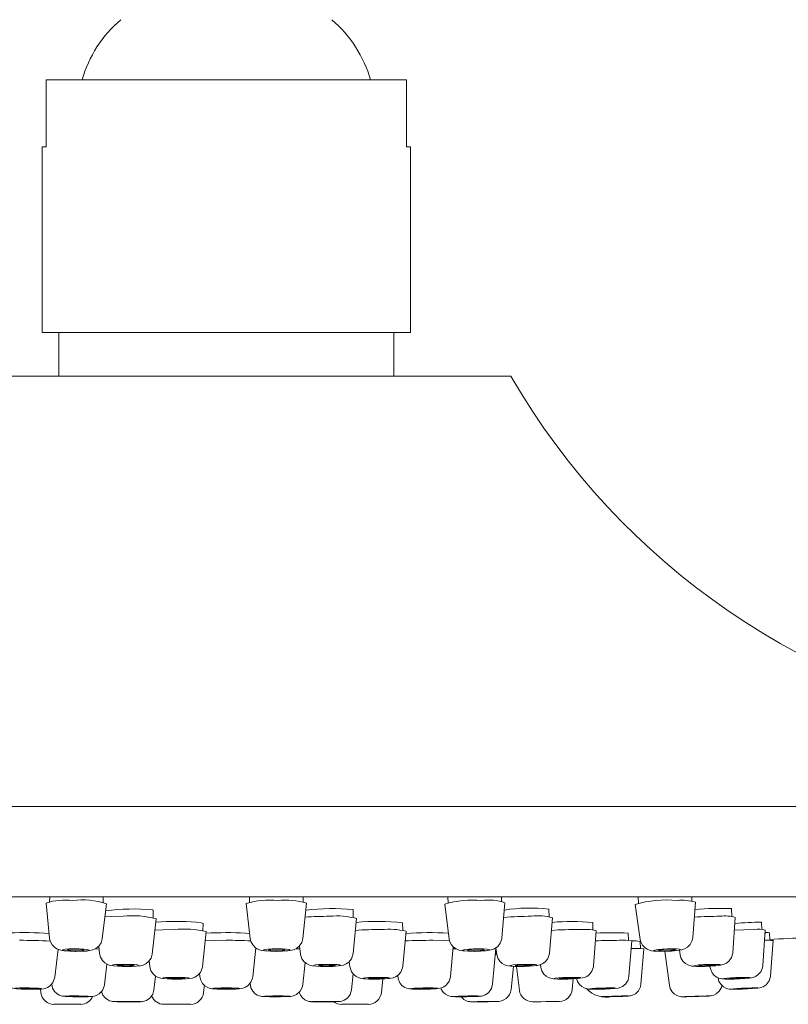
# Model space of a CAD drawing. Units: inches. Extents: x 19 to 111.5, y -16.3 to 82.
# Drawn here: x 72.5 to 74.8, y 37 to 40 of the extents above; entities that cross this region are included whole.
import ezdxf

# ---------------------------------------------------------------- set-up
doc = ezdxf.new("R2010")
doc.units = ezdxf.units.IN
doc.header["$LTSCALE"] = 2
doc.header["$MEASUREMENT"] = 0
doc.layers.add('WATERWORKS FITTINGS', color=7, linetype='Continuous', lineweight=9)

# ---------------------------------------------------------------- blocks, each defined once
blk = doc.blocks.new('*U13')
at = {"layer": 'WATERWORKS FITTINGS'}
for p, q in [((17.9788, 47.7369), (16.9031, 47.7369)), ((16.9031, 47.5369), (16.9031, 47.7369)), ((17.9788, 47.5369), (17.9788, 47.7369)), ((16.8909, 47.5369), (16.8909, 46.9829)), ((16.9031, 47.5369), (16.8909, 47.5369)), ((17.9909, 47.5369), (17.9788, 47.5369)), ((17.9909, 46.9829), (17.9909, 47.5369)), ((17.4409, 46.9829), (16.8909, 46.9829)), ((16.9409, 46.9829), (16.9409, 46.8519)), ((17.9909, 46.9829), (17.4409, 46.9829)), ((17.9409, 46.8519), (17.9409, 46.9829)), ((18.2909, 46.8519), (16.5909, 46.8519)), ((21.3159, 45.5669), (13.5659, 45.5669)), ((21.3159, 45.2969), (13.5659, 45.2969)), ((16.9134, 45.2969), (16.9132, 45.2826)), ((17.0732, 45.2806), (17.0734, 45.2969)), ((17.5105, 45.2969), (17.5106, 45.2802)), ((17.6706, 45.2808), (17.6705, 45.2969)), ((18.1029, 45.2969), (18.1033, 45.2784)), ((18.2632, 45.2827), (18.2629, 45.2969)), ((18.6713, 45.2969), (18.672, 45.2783)), ((18.8319, 45.2843), (18.8314, 45.2969)), ((16.9031, 45.2788), (16.9131, 45.1739)), ((17.0705, 45.1719), (17.0831, 45.2765)), ((17.221, 45.2579), (17.2222, 45.2569)), ((17.222, 45.2339), (17.2222, 45.2569)), ((17.5006, 45.2773), (17.5123, 45.1726)), ((17.6698, 45.1733), (17.6806, 45.278)), ((17.8199, 45.2351), (17.8197, 45.2591)), ((18.0933, 45.2758), (18.1068, 45.1713)), ((18.2642, 45.1746), (18.2733, 45.2796)), ((18.4048, 45.2371), (18.4042, 45.2606)), ((18.6622, 45.2743), (18.6773, 45.17)), ((18.8347, 45.1759), (18.842, 45.281)), ((18.951, 45.238), (18.9501, 45.262)), ((17.2198, 45.1265), (17.2319, 45.2312)), ((17.8195, 45.1278), (17.8299, 45.2327)), ((18.4061, 45.129), (18.4149, 45.2342)), ((18.954, 45.1302), (18.9611, 45.2355)), ((17.3712, 45.1957), (17.3713, 45.2177)), ((17.9677, 45.1969), (17.9674, 45.2193)), ((18.536, 45.1983), (18.5354, 45.2207)), ((19.0405, 45.1997), (19.0396, 45.222)), ((19.0436, 45.092), (19.0506, 45.1974)), ((17.3695, 45.0885), (17.3812, 45.1934)), ((17.4983, 45.1888), (17.5106, 45.1877)), ((17.9677, 45.0898), (17.9777, 45.1949)), ((18.5376, 45.0909), (18.5461, 45.1962)), ((18.642, 45.1673), (18.6414, 45.1886)), ((19.064, 45.1674), (19.0631, 45.1897)), ((16.9287, 45.0569), (16.9389, 45.1406)), ((17.0494, 45.1417), (17.061, 45.1414)), ((17.0602, 45.1498), (17.0624, 45.1278)), ((17.5197, 45.0581), (17.529, 45.1449)), ((17.5287, 45.1418), (17.5334, 45.142)), ((17.6485, 45.1424), (17.6603, 45.142)), ((17.6593, 45.1505), (17.6621, 45.1265)), ((18.1106, 45.0592), (18.1188, 45.1479)), ((18.1183, 45.1416), (18.1262, 45.1418)), ((18.2364, 45.0361), (18.2463, 45.1439)), ((18.2461, 45.1452), (18.2487, 45.1252)), ((18.6437, 45.0603), (18.6521, 45.1656)), ((18.678, 45.1428), (18.6774, 45.1642)), ((18.6794, 45.0369), (18.688, 45.1423)), ((19.0668, 45.0611), (19.074, 45.1666)), ((18.2446, 45.1256), (18.2487, 45.1256)), ((18.7503, 45.1346), (18.7645, 45.0324)), ((18.7946, 45.1381), (18.7967, 45.124)), ((17.0767, 45.0341), (17.084, 45.0965)), ((17.2104, 45.1057), (17.2121, 45.0891)), ((17.6695, 45.0351), (17.6763, 45.1008)), ((17.8083, 45.1043), (17.8102, 45.0879)), ((18.2918, 45.0202), (18.2983, 45.0897)), ((18.3078, 45.0893), (18.3166, 45.0179)), ((18.3791, 45.0949), (18.3802, 45.0867)), ((18.885, 45.0944), (18.885, 45.0944)), ((18.8856, 45.0901), (18.8863, 45.0857)), ((17.2248, 45.0188), (17.2294, 45.0605)), ((17.3611, 45.0688), (17.3622, 45.0581)), ((17.8146, 45.0196), (17.8195, 45.0674)), ((17.904, 45.0111), (17.9084, 45.0521)), ((18.474, 45.0204), (18.4769, 45.0524)), ((16.8861, 45.0219), (16.8872, 45.0111)), ((17.3729, 45.0111), (17.3753, 45.0332)), ((16.9259, 44.9763), (17.0059, 44.9763)), ((17.1335, 44.985), (17.1431, 44.985)), ((17.2542, 44.9763), (17.2818, 44.9763)), ((17.2818, 44.9763), (17.3342, 44.9763)), ((17.7852, 44.9763), (17.8576, 44.9763)), ((17.8576, 44.9763), (17.8652, 44.9763))]:
    blk.add_line(p, q, dxfattribs=at)
at = {"layer": 'WATERWORKS FITTINGS', "flags": 128}
for points in [[(17.0784, 45.2376), (17.099, 45.2386), (17.1326, 45.2391)], [(17.2281, 45.1981), (17.2517, 45.1991), (17.2856, 45.1995)], [(17.3509, 45.2214), (17.3655, 45.2196), (17.3717, 45.2176), (17.3713, 45.2173)], [(18.9586, 45.1981), (18.9871, 45.1991), (19.018, 45.1995)], [(16.9131, 45.1741), (16.915, 45.1649), (16.9206, 45.1543), (16.9274, 45.1471), (16.9345, 45.1424), (16.9409, 45.1397), (16.9469, 45.1381), (16.9569, 45.1364), (16.974, 45.135), (16.9893, 45.1345)], [(16.9893, 45.1345), (16.991, 45.1345), (17.0089, 45.1346), (17.0248, 45.1354), (17.0426, 45.1387), (17.0515, 45.1427), (17.06, 45.1495), (17.0672, 45.1602), (17.0705, 45.1719)], [(17.5123, 45.1726), (17.5142, 45.1642), (17.5198, 45.1535), (17.5268, 45.1463), (17.5339, 45.1416), (17.5405, 45.1389), (17.5465, 45.1373), (17.5562, 45.1359), (17.5734, 45.1347), (17.5898, 45.1344)], [(17.5898, 45.1344), (17.5905, 45.1344), (17.6084, 45.1348), (17.6244, 45.1359), (17.6419, 45.1393), (17.6506, 45.1433), (17.659, 45.15), (17.6662, 45.1606), (17.6698, 45.1733)], [(18.1068, 45.1713), (18.1078, 45.1663), (18.1129, 45.1547), (18.1198, 45.1468), (18.127, 45.1417), (18.1338, 45.1386), (18.1397, 45.137), (18.1472, 45.1358), (18.1652, 45.1346), (18.1822, 45.1344), (18.1834, 45.1345)], [(18.1834, 45.1345), (18.2004, 45.135), (18.2166, 45.1363), (18.2323, 45.1388), (18.2417, 45.1422), (18.2518, 45.1491), (18.2594, 45.1589), (18.2639, 45.172), (18.2642, 45.1746)], [(18.6773, 45.17), (18.6785, 45.1646), (18.684, 45.1532), (18.6909, 45.1456), (18.6982, 45.1407), (18.705, 45.1378), (18.7107, 45.1363), (18.7176, 45.1353), (18.7359, 45.1344), (18.7527, 45.1346), (18.7538, 45.1346)], [(18.7538, 45.1346), (18.7708, 45.1354), (18.7869, 45.1368), (18.8019, 45.1393), (18.8097, 45.1418), (18.8186, 45.1468), (18.8267, 45.1547), (18.8328, 45.1664), (18.8347, 45.1759)], [(16.9713, 45.1419), (16.986, 45.1421), (17.0016, 45.1419), (17.0156, 45.141), (17.0259, 45.1398), (17.031, 45.1384), (17.03, 45.1369), (17.0232, 45.1357), (17.0115, 45.1349), (16.9967, 45.1346), (16.9811, 45.1349), (16.9671, 45.1357), (16.9568, 45.1369), (16.9517, 45.1384), (16.9527, 45.1398), (16.9596, 45.141), (16.9713, 45.1419)], [(16.985, 45.1362), (16.9947, 45.136), (17.0039, 45.1362), (17.0112, 45.1367), (17.0155, 45.1375), (17.0161, 45.1384), (17.013, 45.1393), (17.0065, 45.14), (16.9978, 45.1405), (16.988, 45.1407), (16.9788, 45.1405), (16.9715, 45.14), (16.9672, 45.1393), (16.9666, 45.1384), (16.9698, 45.1375), (16.9762, 45.1367), (16.985, 45.1362)], [(17.3782, 45.1662), (17.4065, 45.1671), (17.4409, 45.1674)], [(17.5776, 45.1419), (17.593, 45.1421), (17.6082, 45.1419), (17.6207, 45.141), (17.6288, 45.1398), (17.6312, 45.1384), (17.6274, 45.1369), (17.6182, 45.1357), (17.6049, 45.1349), (17.5894, 45.1346), (17.5743, 45.1349), (17.5617, 45.1357), (17.5536, 45.1369), (17.5512, 45.1384), (17.555, 45.1398), (17.5642, 45.141), (17.5776, 45.1419)], [(17.5806, 45.1362), (17.5901, 45.136), (17.5997, 45.1362), (17.6081, 45.1367), (17.6139, 45.1375), (17.6162, 45.1384), (17.6147, 45.1393), (17.6097, 45.14), (17.6018, 45.1405), (17.5923, 45.1407), (17.5827, 45.1405), (17.5743, 45.14), (17.5686, 45.1393), (17.5662, 45.1384), (17.5677, 45.1375), (17.5728, 45.1367), (17.5806, 45.1362)], [(18.0582, 45.1674), (18.0888, 45.1671), (18.1078, 45.1663)], [(18.1795, 45.1419), (18.1951, 45.1421), (18.2093, 45.1419), (18.2201, 45.141), (18.2256, 45.1398), (18.2252, 45.1384), (18.2189, 45.1369), (18.2075, 45.1357), (18.193, 45.1349), (18.1774, 45.1346), (18.1631, 45.1349), (18.1524, 45.1357), (18.1468, 45.1369), (18.1472, 45.1384), (18.1536, 45.1398), (18.1649, 45.141), (18.1795, 45.1419)], [(18.1718, 45.1362), (18.1807, 45.136), (18.1904, 45.1362), (18.1995, 45.1367), (18.2066, 45.1375), (18.2106, 45.1384), (18.2109, 45.1393), (18.2074, 45.14), (18.2007, 45.1405), (18.1918, 45.1407), (18.182, 45.1405), (18.1729, 45.14), (18.1658, 45.1393), (18.1619, 45.1384), (18.1616, 45.1375), (18.1651, 45.1367), (18.1718, 45.1362)], [(18.7577, 45.1419), (18.7729, 45.1421), (18.7858, 45.1419), (18.7944, 45.141), (18.7973, 45.1398), (18.7941, 45.1384), (18.7853, 45.1369), (18.7722, 45.1357), (18.7569, 45.1349), (18.7416, 45.1346), (18.7288, 45.1349), (18.7202, 45.1357), (18.7173, 45.1369), (18.7205, 45.1384), (18.7293, 45.1398), (18.7424, 45.141), (18.7577, 45.1419)], [(18.7395, 45.1362), (18.7475, 45.136), (18.7571, 45.1362), (18.7666, 45.1367), (18.7748, 45.1375), (18.7803, 45.1384), (18.7823, 45.1393), (18.7805, 45.14), (18.7751, 45.1405), (18.7671, 45.1407), (18.7575, 45.1405), (18.748, 45.14), (18.7398, 45.1393), (18.7343, 45.1384), (18.7323, 45.1375), (18.7341, 45.1367), (18.7395, 45.1362)], [(17.0623, 45.1278), (17.0651, 45.1167), (17.0709, 45.1069), (17.0778, 45.1002), (17.0848, 45.096), (17.0908, 45.0936), (17.096, 45.0923), (17.1038, 45.0911), (17.1203, 45.0898), (17.1367, 45.0893), (17.1378, 45.0893)], [(17.1378, 45.0893), (17.1544, 45.0893), (17.1702, 45.0899), (17.1847, 45.0914), (17.1921, 45.0932), (17.2006, 45.0971), (17.209, 45.1037), (17.2163, 45.1142), (17.2198, 45.1265)], [(17.6621, 45.1265), (17.6623, 45.1246), (17.6667, 45.112), (17.6731, 45.1034), (17.6803, 45.0977), (17.6871, 45.0942), (17.6928, 45.0924), (17.6982, 45.0913), (17.7095, 45.09), (17.7257, 45.0893), (17.7398, 45.0892)], [(17.7398, 45.0892), (17.7423, 45.0892), (17.7595, 45.0897), (17.7746, 45.0907), (17.791, 45.0936), (17.7989, 45.0969), (17.8069, 45.1026), (17.8145, 45.1121), (17.8192, 45.1251), (17.8195, 45.1278)], [(18.2487, 45.1252), (18.2518, 45.1143), (18.258, 45.1047), (18.2651, 45.0982), (18.2721, 45.0942), (18.2782, 45.0921), (18.2833, 45.091), (18.2904, 45.09), (18.3067, 45.0893), (18.323, 45.0893), (18.3261, 45.0894)], [(18.3261, 45.0894), (18.3407, 45.0898), (18.3565, 45.0908), (18.3706, 45.0926), (18.3774, 45.0942), (18.3846, 45.0971), (18.3925, 45.1024), (18.4002, 45.1113), (18.4054, 45.1239), (18.4061, 45.129)], [(18.7967, 45.124), (18.799, 45.1152), (18.805, 45.105), (18.8121, 45.0982), (18.8193, 45.094), (18.8256, 45.0917), (18.8305, 45.0906), (18.8359, 45.0899), (18.8536, 45.0892), (18.8697, 45.0894), (18.8703, 45.0894)], [(18.8703, 45.0894), (18.8873, 45.0902), (18.9031, 45.0913), (18.9168, 45.093), (18.9284, 45.096), (18.9354, 45.0994), (18.9433, 45.1059), (18.9503, 45.1161), (18.9539, 45.1295), (18.954, 45.1302)], [(17.1217, 45.0954), (17.1366, 45.0956), (17.1522, 45.0954), (17.166, 45.0947), (17.176, 45.0937), (17.1806, 45.0925), (17.1791, 45.0913), (17.1719, 45.0902), (17.1599, 45.0896), (17.145, 45.0893), (17.1294, 45.0896), (17.1156, 45.0902), (17.1056, 45.0913), (17.101, 45.0925), (17.1024, 45.0937), (17.1097, 45.0947), (17.1217, 45.0954)], [(17.1337, 45.0907), (17.1434, 45.0905), (17.1527, 45.0907), (17.1602, 45.0911), (17.1648, 45.0917), (17.1657, 45.0925), (17.1628, 45.0932), (17.1565, 45.0939), (17.1479, 45.0943), (17.1382, 45.0944), (17.1289, 45.0943), (17.1214, 45.0939), (17.1168, 45.0932), (17.1159, 45.0925), (17.1188, 45.0917), (17.1251, 45.0911), (17.1337, 45.0907)], [(17.2121, 45.089), (17.2159, 45.0759), (17.222, 45.0669), (17.229, 45.0608), (17.2358, 45.0571), (17.2414, 45.0551), (17.2458, 45.054), (17.2517, 45.0532), (17.2675, 45.0521), (17.2833, 45.0516), (17.2857, 45.0516)], [(17.2857, 45.0516), (17.3007, 45.0516), (17.3164, 45.052), (17.3299, 45.0529), (17.3396, 45.0546), (17.3473, 45.0574), (17.3553, 45.0624), (17.3634, 45.0714), (17.3688, 45.0839), (17.3695, 45.0885)], [(17.7297, 45.0954), (17.7453, 45.0956), (17.7602, 45.0954), (17.7722, 45.0947), (17.7794, 45.0937), (17.7809, 45.0925), (17.7763, 45.0913), (17.7663, 45.0902), (17.7525, 45.0896), (17.7369, 45.0893), (17.722, 45.0896), (17.71, 45.0902), (17.7027, 45.0913), (17.7013, 45.0925), (17.7059, 45.0937), (17.7159, 45.0947), (17.7297, 45.0954)], [(17.7292, 45.0907), (17.7385, 45.0905), (17.7482, 45.0907), (17.7568, 45.0911), (17.7631, 45.0917), (17.766, 45.0925), (17.7651, 45.0932), (17.7605, 45.0939), (17.753, 45.0943), (17.7437, 45.0944), (17.734, 45.0943), (17.7254, 45.0939), (17.7191, 45.0932), (17.7162, 45.0925), (17.7171, 45.0917), (17.7217, 45.0911), (17.7292, 45.0907)], [(17.8102, 45.0879), (17.8105, 45.0859), (17.8149, 45.0734), (17.8214, 45.0649), (17.8284, 45.0593), (17.8352, 45.0559), (17.8407, 45.0541), (17.845, 45.0533), (17.8514, 45.0525), (17.8668, 45.0517), (17.8825, 45.0515), (17.889, 45.0516)], [(17.889, 45.0516), (17.8998, 45.0518), (17.9155, 45.0524), (17.9288, 45.0536), (17.9389, 45.0555), (17.946, 45.0583), (17.9539, 45.0635), (17.9619, 45.0727), (17.967, 45.0853), (17.9677, 45.0898)], [(18.3251, 45.0954), (18.3406, 45.0956), (18.3542, 45.0954), (18.3639, 45.0947), (18.3681, 45.0937), (18.3663, 45.0925), (18.3587, 45.0913), (18.3465, 45.0902), (18.3315, 45.0896), (18.316, 45.0893), (18.3023, 45.0896), (18.2927, 45.0902), (18.2884, 45.0913), (18.2902, 45.0925), (18.2979, 45.0937), (18.3101, 45.0947), (18.3251, 45.0954)], [(18.3121, 45.0907), (18.3206, 45.0905), (18.3303, 45.0907), (18.3397, 45.0911), (18.3473, 45.0917), (18.3521, 45.0925), (18.3532, 45.0932), (18.3505, 45.0939), (18.3445, 45.0943), (18.336, 45.0944), (18.3263, 45.0943), (18.3169, 45.0939), (18.3093, 45.0932), (18.3045, 45.0925), (18.3034, 45.0917), (18.306, 45.0911), (18.3121, 45.0907)], [(18.3802, 45.0867), (18.3831, 45.0763), (18.3892, 45.0666), (18.3962, 45.0601), (18.4033, 45.0561), (18.4093, 45.0539), (18.4138, 45.0529), (18.4182, 45.0523), (18.4302, 45.0517), (18.4454, 45.0515), (18.4528, 45.0517)], [(18.4528, 45.0517), (18.4612, 45.0518), (18.4777, 45.0525), (18.492, 45.0535), (18.5053, 45.0553), (18.5108, 45.0568), (18.5174, 45.0597), (18.5253, 45.0654), (18.5329, 45.0752), (18.5373, 45.0882), (18.5376, 45.0909)], [(18.8819, 45.0954), (18.8966, 45.0956), (18.9084, 45.0954), (18.9153, 45.0947), (18.9163, 45.0937), (18.9113, 45.0925), (18.9011, 45.0913), (18.8871, 45.0902), (18.8715, 45.0896), (18.8568, 45.0893), (18.845, 45.0896), (18.8381, 45.0902), (18.8371, 45.0913), (18.8421, 45.0925), (18.8523, 45.0937), (18.8663, 45.0947), (18.8819, 45.0954)], [(18.8569, 45.0907), (18.8642, 45.0905), (18.8735, 45.0907), (18.8832, 45.0911), (18.8919, 45.0917), (18.8983, 45.0925), (18.9015, 45.0932), (18.9008, 45.0939), (18.8965, 45.0943), (18.8892, 45.0944), (18.8799, 45.0943), (18.8702, 45.0939), (18.8615, 45.0932), (18.855, 45.0925), (18.8519, 45.0917), (18.8526, 45.0911), (18.8569, 45.0907)], [(18.8863, 45.0857), (18.8868, 45.0826), (18.8918, 45.0706), (18.8985, 45.0626), (18.9057, 45.0574), (18.9125, 45.0543), (18.9178, 45.0529), (18.9216, 45.0523), (18.9259, 45.0519), (18.9423, 45.0515), (18.9575, 45.0518), (18.9735, 45.0525)], [(18.9735, 45.0525), (18.9744, 45.0525), (18.9899, 45.0534), (19.0028, 45.0546), (19.01, 45.0556), (19.0146, 45.0567), (19.0213, 45.0592), (19.0288, 45.0639), (19.0374, 45.0733), (19.0426, 45.0857), (19.0436, 45.092)], [(16.77, 45.0652), (16.7745, 45.0469), (16.7804, 45.0375), (16.7872, 45.0312), (16.7939, 45.0273), (16.7996, 45.0251), (16.8036, 45.0242), (16.8071, 45.0236), (16.8143, 45.0228), (16.8284, 45.022), (16.8435, 45.0216), (16.8461, 45.0216)], [(16.8461, 45.0216), (16.8601, 45.0214), (16.8751, 45.0215), (16.8875, 45.022), (16.8948, 45.0227), (16.8997, 45.0238), (16.9064, 45.0262), (16.9146, 45.0313), (16.9232, 45.0411), (16.9282, 45.0539), (16.9287, 45.0569)], [(17.2731, 45.0564), (17.2882, 45.0566), (17.3036, 45.0564), (17.3171, 45.0559), (17.3266, 45.0551), (17.3306, 45.0541), (17.3285, 45.0532), (17.3207, 45.0523), (17.3083, 45.0518), (17.2932, 45.0516), (17.2777, 45.0518), (17.2642, 45.0523), (17.2548, 45.0532), (17.2508, 45.0541), (17.2528, 45.0551), (17.2607, 45.0559), (17.2731, 45.0564)], [(17.2826, 45.0527), (17.2923, 45.0525), (17.3017, 45.0527), (17.3094, 45.053), (17.3143, 45.0535), (17.3156, 45.0541), (17.3131, 45.0547), (17.3072, 45.0552), (17.2988, 45.0556), (17.2891, 45.0557), (17.2797, 45.0556), (17.2719, 45.0552), (17.267, 45.0547), (17.2657, 45.0541), (17.2682, 45.0535), (17.2741, 45.053), (17.2826, 45.0527)], [(17.3622, 45.0581), (17.3645, 45.0483), (17.3702, 45.0383), (17.377, 45.0314), (17.3839, 45.0271), (17.39, 45.0247), (17.3943, 45.0236), (17.3979, 45.023), (17.4041, 45.0224), (17.4193, 45.0217), (17.432, 45.0214)], [(17.432, 45.0214), (17.4345, 45.0214), (17.4512, 45.0214), (17.4664, 45.0218), (17.4789, 45.0225), (17.4863, 45.0234), (17.4913, 45.0245), (17.4979, 45.0271), (17.5059, 45.0323), (17.5143, 45.042), (17.5192, 45.0548), (17.5197, 45.0581)], [(17.8812, 45.0564), (17.8968, 45.0566), (17.9113, 45.0564), (17.9224, 45.0559), (17.9285, 45.0551), (17.9286, 45.0541), (17.9228, 45.0532), (17.9119, 45.0523), (17.8975, 45.0518), (17.8819, 45.0516), (17.8674, 45.0518), (17.8563, 45.0523), (17.8502, 45.0532), (17.8501, 45.0541), (17.8559, 45.0551), (17.8669, 45.0559), (17.8812, 45.0564)], [(17.8756, 45.0527), (17.8847, 45.0525), (17.8944, 45.0527), (17.9034, 45.053), (17.9103, 45.0535), (17.9139, 45.0541), (17.9138, 45.0547), (17.91, 45.0552), (17.9031, 45.0556), (17.894, 45.0557), (17.8843, 45.0556), (17.8753, 45.0552), (17.8685, 45.0547), (17.8648, 45.0541), (17.8649, 45.0535), (17.8687, 45.053), (17.8756, 45.0527)], [(17.9534, 45.0632), (17.954, 45.0524), (17.959, 45.0408), (17.9656, 45.0329), (17.9726, 45.0277), (17.9792, 45.0247), (17.9842, 45.0233), (17.9878, 45.0226), (17.9919, 45.0222), (18.0075, 45.0215), (18.0225, 45.0214), (18.0307, 45.0215)], [(18.0307, 45.0215), (18.0393, 45.0216), (18.0549, 45.0221), (18.0679, 45.0229), (18.0784, 45.0242), (18.0833, 45.0254), (18.0904, 45.0285), (18.0989, 45.0348), (18.1067, 45.0453), (18.1106, 45.0586), (18.1105, 45.0593)], [(18.4617, 45.0564), (18.4769, 45.0566), (18.4894, 45.0564), (18.4975, 45.0559), (18.4998, 45.0551), (18.496, 45.0541), (18.4868, 45.0532), (18.4734, 45.0523), (18.458, 45.0518), (18.4429, 45.0516), (18.4303, 45.0518), (18.4222, 45.0523), (18.4199, 45.0532), (18.4237, 45.0541), (18.4329, 45.0551), (18.4463, 45.0559), (18.4617, 45.0564)], [(18.4414, 45.0527), (18.4492, 45.0525), (18.4587, 45.0527), (18.4683, 45.053), (18.4767, 45.0535), (18.4825, 45.0541), (18.4848, 45.0547), (18.4834, 45.0552), (18.4783, 45.0556), (18.4705, 45.0557), (18.461, 45.0556), (18.4514, 45.0552), (18.443, 45.0547), (18.4372, 45.0541), (18.4349, 45.0535), (18.4363, 45.053), (18.4414, 45.0527)], [(18.4874, 45.0532), (18.4895, 45.0448), (18.4957, 45.0354), (18.5027, 45.0291), (18.5096, 45.0252), (18.5156, 45.0232), (18.5197, 45.0224), (18.5227, 45.022), (18.5272, 45.0216), (18.5406, 45.0214), (18.5548, 45.0215)], [(18.5548, 45.0215), (18.5551, 45.0215), (18.5717, 45.0219), (18.5872, 45.0226), (18.6001, 45.0234), (18.6122, 45.0249), (18.6168, 45.0262), (18.6242, 45.0295), (18.6335, 45.0369), (18.6408, 45.0482), (18.6437, 45.0603)], [(18.9099, 45.0555), (18.9125, 45.0447), (18.9186, 45.0351), (18.9256, 45.0288), (18.9326, 45.0249), (18.9388, 45.0228), (18.943, 45.022), (18.9456, 45.0217), (18.9482, 45.0215), (18.9552, 45.0214), (18.9679, 45.0215), (18.9822, 45.0219)], [(18.978, 45.0564), (18.9918, 45.0566), (19.0016, 45.0564), (19.0061, 45.0559), (19.0045, 45.0551), (18.9972, 45.0541), (18.9851, 45.0532), (18.9701, 45.0523), (18.9546, 45.0518), (18.9409, 45.0516), (18.931, 45.0518), (18.9265, 45.0523), (18.9281, 45.0532), (18.9355, 45.0541), (18.9476, 45.0551), (18.9625, 45.0559), (18.978, 45.0564)], [(18.9443, 45.0527), (18.9504, 45.0525), (18.959, 45.0527), (18.9687, 45.053), (18.978, 45.0535), (18.9856, 45.0541), (18.9902, 45.0547), (18.9912, 45.0552), (18.9884, 45.0556), (18.9822, 45.0557), (18.9737, 45.0556), (18.964, 45.0552), (18.9546, 45.0547), (18.9471, 45.0541), (18.9424, 45.0535), (18.9415, 45.053), (18.9443, 45.0527)], [(18.9822, 45.0219), (18.9822, 45.0219), (18.9983, 45.0226), (19.013, 45.0233), (19.0248, 45.0241), (19.0343, 45.0252), (19.0379, 45.026), (19.0445, 45.0284), (19.0533, 45.0341), (19.0627, 45.0462), (19.0666, 45.0595), (19.0668, 45.0611)], [(16.8235, 45.0251), (16.8371, 45.0252), (16.8526, 45.0251), (16.8676, 45.0247), (16.8799, 45.024), (16.8875, 45.0233), (16.8893, 45.0226), (16.8851, 45.022), (16.8754, 45.0216), (16.8618, 45.0214), (16.8463, 45.0216), (16.8313, 45.022), (16.819, 45.0226), (16.8114, 45.0233), (16.8096, 45.024), (16.8138, 45.0247), (16.8235, 45.0251)], [(16.8475, 45.0222), (16.8572, 45.0221), (16.8657, 45.0222), (16.8717, 45.0225), (16.8744, 45.0229), (16.8732, 45.0233), (16.8685, 45.0238), (16.8608, 45.0242), (16.8514, 45.0244), (16.8418, 45.0245), (16.8332, 45.0244), (16.8272, 45.0242), (16.8245, 45.0238), (16.8257, 45.0233), (16.8305, 45.0229), (16.8381, 45.0225), (16.8475, 45.0222)], [(16.9193, 45.0368), (16.9222, 45.0241), (16.928, 45.0145), (16.9348, 45.0081), (16.9416, 45.004), (16.9474, 45.0018), (16.9514, 45.0009), (16.954, 45.0005), (16.957, 45.0002), (16.9683, 44.9995), (16.982, 44.9991), (16.992, 44.9989)], [(16.992, 44.9989), (16.9983, 44.9988), (17.014, 44.9988), (17.0275, 44.9989), (17.0381, 44.9994), (17.0421, 44.9997), (17.0462, 45.0004), (17.0525, 45.0024), (17.0609, 45.0071), (17.071, 45.0179), (17.0761, 45.0306), (17.0767, 45.0341)], [(17.4256, 45.0251), (17.4409, 45.0252), (17.4563, 45.0251), (17.4692, 45.0247), (17.4779, 45.024), (17.4809, 45.0233), (17.4779, 45.0226), (17.4692, 45.022), (17.4563, 45.0216), (17.4409, 45.0214), (17.4256, 45.0216), (17.4127, 45.022), (17.404, 45.0226), (17.4009, 45.0233), (17.404, 45.024), (17.4127, 45.0247), (17.4256, 45.0251)], [(17.4314, 45.0222), (17.4409, 45.0221), (17.4505, 45.0222), (17.4586, 45.0225), (17.464, 45.0229), (17.4659, 45.0233), (17.464, 45.0238), (17.4586, 45.0242), (17.4505, 45.0244), (17.4409, 45.0245), (17.4314, 45.0244), (17.4233, 45.0242), (17.4178, 45.0238), (17.4159, 45.0233), (17.4178, 45.0229), (17.4233, 45.0225), (17.4314, 45.0222)], [(17.512, 45.0394), (17.5142, 45.0255), (17.5198, 45.0153), (17.5265, 45.0083), (17.5334, 45.0039), (17.5396, 45.0015), (17.544, 45.0004), (17.5468, 45), (17.5497, 44.9997), (17.558, 44.9992), (17.5713, 44.9989), (17.5849, 44.9988)], [(17.5849, 44.9988), (17.586, 44.9988), (17.602, 44.9989), (17.6165, 44.9992), (17.6281, 44.9996), (17.6337, 45.0001), (17.6379, 45.0007), (17.6434, 45.0022), (17.6509, 45.0058), (17.6615, 45.0151), (17.6677, 45.0268), (17.6695, 45.0351)], [(18.0293, 45.0251), (18.0448, 45.0252), (18.0584, 45.0251), (18.0681, 45.0247), (18.0723, 45.024), (18.0705, 45.0233), (18.0628, 45.0226), (18.0506, 45.022), (18.0356, 45.0216), (18.0201, 45.0214), (18.0065, 45.0216), (17.9968, 45.022), (17.9925, 45.0226), (17.9944, 45.0233), (18.002, 45.024), (18.0143, 45.0247), (18.0293, 45.0251)], [(18.0162, 45.0222), (18.0247, 45.0221), (18.0344, 45.0222), (18.0438, 45.0225), (18.0514, 45.0229), (18.0562, 45.0233), (18.0573, 45.0238), (18.0547, 45.0242), (18.0486, 45.0244), (18.0401, 45.0245), (18.0305, 45.0244), (18.0211, 45.0242), (18.0134, 45.0238), (18.0086, 45.0233), (18.0075, 45.0229), (18.0102, 45.0225), (18.0162, 45.0222)], [(18.0816, 45.025), (18.0824, 45.0217), (18.0885, 45.0125), (18.0955, 45.0063), (18.1023, 45.0025), (18.1082, 45.0005), (18.1122, 44.9997), (18.1146, 44.9994), (18.1174, 44.9992), (18.1259, 44.9989), (18.1388, 44.9988), (18.1534, 44.9989), (18.1584, 44.999)], [(18.1584, 44.999), (18.1693, 44.9992), (18.1837, 44.9996), (18.195, 45.0001), (18.2002, 45.0006), (18.2034, 45.001), (18.2072, 45.0018), (18.2143, 45.0044), (18.2241, 45.011), (18.2331, 45.0235), (18.2364, 45.0361)], [(18.5753, 45.0251), (18.5895, 45.0252), (18.6001, 45.0251), (18.6055, 45.0247), (18.6049, 45.024), (18.5984, 45.0233), (18.5869, 45.0226), (18.5723, 45.022), (18.5567, 45.0216), (18.5425, 45.0214), (18.5319, 45.0216), (18.5265, 45.022), (18.5271, 45.0226), (18.5336, 45.0233), (18.5451, 45.024), (18.5597, 45.0247), (18.5753, 45.0251)], [(18.5447, 45.0222), (18.5513, 45.0221), (18.5602, 45.0222), (18.5699, 45.0225), (18.5791, 45.0229), (18.5862, 45.0233), (18.5903, 45.0238), (18.5907, 45.0242), (18.5873, 45.0244), (18.5807, 45.0245), (18.5718, 45.0244), (18.5621, 45.0242), (18.5529, 45.0238), (18.5458, 45.0233), (18.5417, 45.0229), (18.5413, 45.0225), (18.5447, 45.0222)], [(18.5933, 44.9991), (18.6019, 44.9993), (18.6173, 44.9998), (18.6305, 45.0003), (18.6402, 45.0008), (18.6456, 45.0013), (18.6484, 45.0018), (18.6542, 45.0035), (18.6627, 45.0079), (18.6718, 45.0167), (18.6777, 45.0284), (18.6794, 45.0369)], [(18.7645, 45.0324), (18.7668, 45.0234), (18.7727, 45.0134), (18.7796, 45.0066), (18.7866, 45.0024), (18.7929, 45.0002), (18.7979, 44.9992), (18.8006, 44.9989), (18.8018, 44.9988), (18.8027, 44.9988), (18.8038, 44.9988), (18.8072, 44.9988), (18.8166, 44.999), (18.8304, 44.9994), (18.834, 44.9995)], [(18.834, 44.9995), (18.8456, 44.9998), (18.8605, 45.0003), (18.8731, 45.0008), (18.8819, 45.0011), (18.8849, 45.0013), (18.8866, 45.0014), (18.888, 45.0016), (18.8912, 45.0021), (18.8968, 45.0038), (18.9042, 45.0075), (18.9131, 45.0155), (18.9196, 45.0269), (18.9207, 45.0332)], [(19.0103, 45.0251), (19.0218, 45.0252), (19.0283, 45.0251), (19.0289, 45.0247), (19.0235, 45.024), (19.013, 45.0233), (18.9988, 45.0226), (18.9832, 45.022), (18.9686, 45.0216), (18.9571, 45.0214), (18.9506, 45.0216), (18.95, 45.022), (18.9554, 45.0226), (18.9659, 45.0233), (18.9801, 45.024), (18.9957, 45.0247), (19.0103, 45.0251)], [(18.9652, 45.0222), (18.9692, 45.0221), (18.9764, 45.0222), (18.9856, 45.0225), (18.9953, 45.0229), (19.0041, 45.0233), (19.0108, 45.0238), (19.0141, 45.0242), (19.0137, 45.0244), (19.0097, 45.0245), (19.0025, 45.0244), (18.9933, 45.0242), (18.9836, 45.0238), (18.9748, 45.0233), (18.9681, 45.0229), (18.9648, 45.0225), (18.9652, 45.0222)], [(16.9716, 45.0012), (16.9853, 45.0013), (17.0008, 45.0012), (17.0158, 45.001), (17.028, 45.0006), (17.0357, 45.0001), (17.0375, 44.9996), (17.0333, 44.9992), (17.0236, 44.9989), (17.01, 44.9988), (16.9945, 44.9989), (16.9795, 44.9992), (16.9672, 44.9996), (16.9596, 45.0001), (16.9577, 45.0006), (16.962, 45.001), (16.9716, 45.0012)], [(16.9957, 44.9993), (17.0053, 44.9993), (17.0139, 44.9993), (17.0199, 44.9995), (17.0225, 44.9998), (17.0214, 45.0001), (17.0166, 45.0004), (17.009, 45.0006), (16.9996, 45.0008), (16.9899, 45.0009), (16.9814, 45.0008), (16.9753, 45.0006), (16.9727, 45.0004), (16.9738, 45.0001), (16.9786, 44.9998), (16.9863, 44.9995), (16.9957, 44.9993)], [(17.0682, 45.0149), (17.0725, 45.0037), (17.0789, 44.9956), (17.0858, 44.9902), (17.0923, 44.9871), (17.0977, 44.9854), (17.1011, 44.9849), (17.1028, 44.9847), (17.1044, 44.9845), (17.1075, 44.9844), (17.1179, 44.9841), (17.1307, 44.9839), (17.1391, 44.9838)], [(17.1391, 44.9838), (17.1462, 44.9838), (17.1615, 44.9838), (17.1745, 44.9838), (17.1841, 44.984), (17.1886, 44.9842), (17.1911, 44.9845), (17.1951, 44.9852), (17.2024, 44.9878), (17.2121, 44.9942), (17.2213, 45.0066), (17.2248, 45.0188)], [(17.5795, 45.0012), (17.5951, 45.0013), (17.61, 45.0012), (17.622, 45.001), (17.6293, 45.0006), (17.6307, 45.0001), (17.6261, 44.9996), (17.6161, 44.9992), (17.6023, 44.9989), (17.5867, 44.9988), (17.5718, 44.9989), (17.5598, 44.9992), (17.5526, 44.9996), (17.5511, 45.0001), (17.5558, 45.0006), (17.5657, 45.001), (17.5795, 45.0012)], [(17.579, 44.9993), (17.5883, 44.9993), (17.598, 44.9993), (17.6066, 44.9995), (17.6129, 44.9998), (17.6158, 45.0001), (17.6149, 45.0004), (17.6103, 45.0006), (17.6028, 45.0008), (17.5935, 45.0009), (17.5838, 45.0008), (17.5752, 45.0006), (17.5689, 45.0004), (17.566, 45.0001), (17.5669, 44.9998), (17.5715, 44.9995), (17.579, 44.9993)], [(17.6587, 45.0127), (17.6623, 45.0034), (17.6687, 44.9952), (17.6756, 44.9898), (17.6822, 44.9866), (17.6877, 44.985), (17.6911, 44.9844), (17.6929, 44.9842), (17.6945, 44.9841), (17.6974, 44.984), (17.7085, 44.9838), (17.7214, 44.9838), (17.7272, 44.9838)], [(17.7272, 44.9838), (17.737, 44.9838), (17.7522, 44.9839), (17.7651, 44.9841), (17.7746, 44.9844), (17.7793, 44.9847), (17.7816, 44.985), (17.7862, 44.986), (17.7926, 44.9883), (17.8025, 44.9951), (17.8106, 45.0059), (17.8145, 45.0192), (17.8146, 45.0196)], [(18.1635, 45.0012), (18.1783, 45.0013), (18.19, 45.0012), (18.1969, 45.001), (18.1979, 45.0006), (18.1929, 45.0001), (18.1826, 44.9996), (18.1686, 44.9992), (18.1531, 44.9989), (18.1383, 44.9988), (18.1265, 44.9989), (18.1196, 44.9992), (18.1186, 44.9996), (18.1236, 45.0001), (18.1339, 45.0006), (18.1479, 45.001), (18.1635, 45.0012)], [(18.1384, 44.9993), (18.1458, 44.9993), (18.155, 44.9993), (18.1647, 44.9995), (18.1735, 44.9998), (18.1799, 45.0001), (18.183, 45.0004), (18.1824, 45.0006), (18.1781, 45.0008), (18.1708, 45.0009), (18.1615, 45.0008), (18.1518, 45.0006), (18.143, 45.0004), (18.1366, 45.0001), (18.1335, 44.9998), (18.1341, 44.9995), (18.1384, 44.9993)], [(18.1416, 45.0003), (18.1436, 44.9973), (18.1505, 44.991), (18.1574, 44.9871), (18.1634, 44.9851), (18.1679, 44.9842), (18.1701, 44.984), (18.1712, 44.9839), (18.1724, 44.9838), (18.1749, 44.9838), (18.1841, 44.9838), (18.1962, 44.9838), (18.2068, 44.9839)], [(18.6225, 45.0012), (18.6339, 45.0013), (18.6405, 45.0012), (18.6411, 45.001), (18.6357, 45.0006), (18.6251, 45.0001), (18.6109, 44.9996), (18.5953, 44.9992), (18.5807, 44.9989), (18.5692, 44.9988), (18.5627, 44.9989), (18.5621, 44.9992), (18.5675, 44.9996), (18.5781, 45.0001), (18.5922, 45.0006), (18.6078, 45.001), (18.6225, 45.0012)], [(18.5773, 44.9993), (18.5814, 44.9993), (18.5885, 44.9993), (18.5977, 44.9995), (18.6074, 44.9998), (18.6163, 45.0001), (18.6229, 45.0004), (18.6263, 45.0006), (18.6259, 45.0008), (18.6218, 45.0009), (18.6146, 45.0008), (18.6055, 45.0006), (18.5958, 45.0004), (18.5869, 45.0001), (18.5803, 44.9998), (18.5769, 44.9995), (18.5773, 44.9993)], [(18.8833, 45.0013), (18.8835, 45.0012), (18.8778, 45.001), (18.8669, 45.0006), (18.8525, 45.0001), (18.837, 44.9996), (18.8225, 44.9992), (18.8113, 44.9989), (18.8051, 44.9988), (18.8049, 44.9989), (18.8107, 44.9992), (18.8169, 44.9994)], [(18.8197, 44.9993), (18.8198, 44.9993), (18.8236, 44.9993), (18.8306, 44.9995), (18.8397, 44.9998), (18.8494, 45.0001), (18.8584, 45.0004), (18.8652, 45.0006), (18.8688, 45.0008), (18.8687, 45.0009), (18.8648, 45.0008), (18.8578, 45.0006), (18.8488, 45.0004), (18.839, 45.0001), (18.8301, 44.9998), (18.8233, 44.9995), (18.8197, 44.9993)], [(17.1431, 44.985), (17.149, 44.985), (17.164, 44.9848), (17.1763, 44.9846), (17.1839, 44.9844), (17.1857, 44.9841), (17.1815, 44.9839), (17.1718, 44.9838), (17.1582, 44.9838), (17.1427, 44.9838), (17.1277, 44.9839), (17.1154, 44.9841), (17.1078, 44.9844), (17.106, 44.9846), (17.1102, 44.9848), (17.1199, 44.985), (17.1335, 44.985)], [(17.1439, 44.984), (17.1536, 44.984), (17.1621, 44.984), (17.1681, 44.9841), (17.1708, 44.9842), (17.1696, 44.9844), (17.1649, 44.9845), (17.1572, 44.9847), (17.1478, 44.9848), (17.1381, 44.9848), (17.1296, 44.9848), (17.1236, 44.9847), (17.1209, 44.9845), (17.1221, 44.9844), (17.1269, 44.9842), (17.1345, 44.9841), (17.1439, 44.984)], [(17.7329, 44.985), (17.7484, 44.985), (17.762, 44.985), (17.7717, 44.9848), (17.7759, 44.9846), (17.7741, 44.9844), (17.7664, 44.9841), (17.7542, 44.9839), (17.7392, 44.9838), (17.7237, 44.9838), (17.7101, 44.9838), (17.7004, 44.9839), (17.6962, 44.9841), (17.698, 44.9844), (17.7056, 44.9846), (17.7179, 44.9848), (17.7329, 44.985)], [(17.7198, 44.984), (17.7283, 44.984), (17.738, 44.984), (17.7474, 44.9841), (17.755, 44.9842), (17.7598, 44.9844), (17.761, 44.9845), (17.7583, 44.9847), (17.7523, 44.9848), (17.7438, 44.9848), (17.7341, 44.9848), (17.7247, 44.9847), (17.717, 44.9845), (17.7123, 44.9844), (17.7111, 44.9842), (17.7138, 44.9841), (17.7198, 44.984)], [(18.2344, 44.985), (18.2458, 44.985), (18.2524, 44.985), (18.253, 44.9848), (18.2476, 44.9846), (18.237, 44.9844), (18.2228, 44.9841), (18.2072, 44.9839), (18.1926, 44.9838), (18.1811, 44.9838), (18.1746, 44.9838), (18.174, 44.9839), (18.1794, 44.9841), (18.19, 44.9844), (18.2041, 44.9846), (18.2197, 44.9848), (18.2344, 44.985)], [(18.1892, 44.984), (18.1933, 44.984), (18.2004, 44.984), (18.2096, 44.9841), (18.2193, 44.9842), (18.2282, 44.9844), (18.2348, 44.9845), (18.2382, 44.9847), (18.2378, 44.9848), (18.2337, 44.9848), (18.2265, 44.9848), (18.2174, 44.9847), (18.2076, 44.9845), (18.1988, 44.9844), (18.1922, 44.9842), (18.1888, 44.9841), (18.1892, 44.984)], [(18.3559, 44.9838), (18.3589, 44.9838), (18.3676, 44.9839), (18.3806, 44.9841), (18.3959, 44.9844), (18.4112, 44.9846), (18.4241, 44.9848), (18.4328, 44.985), (18.4359, 44.985)]]:
    blk.add_lwpolyline(points, dxfattribs=at)
at = {"layer": 'WATERWORKS FITTINGS'}
for centre, radius, start, end in [((17.3654, 47.6355), 0.3695, 130.4021, 164.0778), ((17.5165, 47.6355), 0.3694, 15.9206, 49.6), ((20.166, 47.9382), 2.167, 210.0875, 261.1799), ((16.959, 45.1057), 0.1819, 83.019, 107.8818), ((17.0116, 45.0667), 0.2217, 71.1865, 97.9178), ((17.5686, 45.0622), 0.2256, 83.3651, 107.5338), ((17.6171, 45.0668), 0.2206, 73.2603, 95.8382), ((18.1775, 44.9744), 0.3129, 85.2861, 105.6074), ((18.2247, 45.1408), 0.147, 70.7036, 98.3951), ((18.7541, 44.972), 0.316, 83.9714, 106.9157), ((18.8026, 45.1574), 0.1298, 72.3253, 96.7788), ((17.1615, 44.6785), 0.5825, 84.1373, 97.9899), ((17.7563, 44.6262), 0.6361, 84.2794, 97.0279), ((18.3489, 44.7567), 0.507, 83.7323, 98.7913), ((18.9171, 44.2195), 1.0431, 88.1881, 94.2075), ((17.1631, 44.9938), 0.2472, 73.8297, 97.0915), ((17.7434, 44.3877), 0.8514, 89.5995, 94.5168), ((17.7716, 45.0091), 0.2311, 75.381, 95.5319), ((18.3503, 44.1923), 1.0468, 89.8713, 94.424), ((18.3732, 45.1036), 0.1371, 72.2881, 98.6245), ((18.9193, 44.0078), 1.2314, 90.1528, 93.7439), ((18.9302, 45.1317), 0.1084, 73.4176, 97.4965), ((17.2892, 44.4812), 0.7428, 85.2308, 94.505), ((17.316, 44.9221), 0.2791, 76.4842, 96.2544), ((17.8997, 44.0413), 1.1582, 89.7632, 93.63), ((17.891, 44.5867), 0.6372, 83.1134, 95.6066), ((17.9263, 44.9646), 0.2359, 77.4283, 95.3039), ((18.4953, 43.7423), 1.4573, 90.0367, 93.2846), ((18.4726, 44.54), 0.6836, 84.7323, 94.9405), ((18.5094, 45.0272), 0.1729, 77.747, 94.9843), ((19.0581, 44.0713), 1.1508, 90.917, 94.8918), ((19.0299, 45.1298), 0.0708, 72.9915, 99.7428), ((16.8363, 44.1953), 0.9951, 85.6793, 92.4484), ((17.4417, 44.2461), 0.9443, 86.5648, 93.705), ((18.0489, 44.0691), 1.1212, 87.1583, 93.6769), ((18.592, 44.3267), 0.8634, 86.7189, 93.0905), ((18.6278, 45.0472), 0.1209, 78.4331, 96.1093), ((19.0574, 45.1796), 0.0116, 60.3426, 129.0053), ((18.9623, 48.2183), 3.0497, 271.9078, 273.9865), ((16.8272, 43.5089), 1.6585, 86.9666, 90.1213), ((17.4498, 44.0351), 1.1324, 86.7532, 90.4466), ((18.0557, 43.4321), 1.7353, 89.92, 92.6699), ((18.6217, 43.0041), 2.1633, 90.1791, 92.0681), ((18.6658, 44.8264), 0.3167, 85.9783, 92.8104), ((18.6552, 44.9946), 0.1711, 82.5414, 91.0758), ((19.0566, 45.0129), 0.1547, 83.5305, 92.9558), ((18.5765, 45.0806), 0.0832, 223.81, 281.6796), ((16.9259, 45.0152), 0.039, 186.1154, 270.0008), ((17.0059, 45.0152), 0.039, 270.0069, 336.2059), ((17.2542, 45.0152), 0.0389, 200.3829, 270.0012), ((17.3342, 45.0152), 0.039, 269.9992, 353.8846), ((17.8652, 45.0152), 0.039, 269.9992, 353.8846), ((18.2507, 45.026), 0.0414, 265.5236, 352.0031), ((18.3552, 45.0227), 0.0389, 187.0142, 270.9094), ((18.4352, 45.024), 0.039, 270.9131, 354.7842), ((18.9515, 41.4826), 3.5194, 91.1102, 92.1921), ((17.7852, 45.0152), 0.039, 233.131, 269.9912)]:
    blk.add_arc(centre, radius, start, end, dxfattribs=at)

msp = doc.modelspace()

# ---------------------------------------------------------------- block references
at = {"layer": 'WATERWORKS FITTINGS'}
msp.add_blockref('*U13', (55.7124, -7.9572), dxfattribs=at)

doc.saveas('drawing.dxf')
